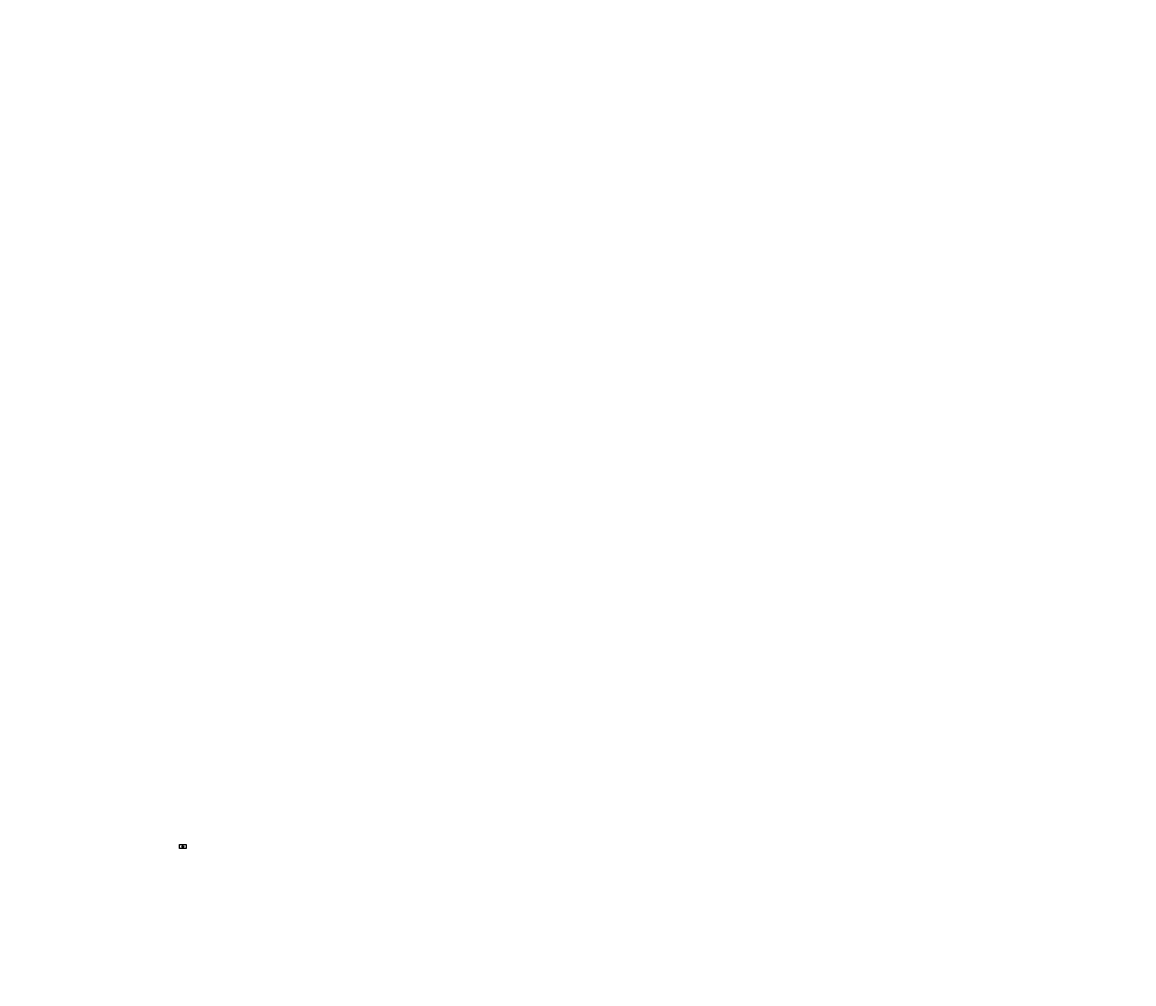
# Model space of a CAD drawing. Units: inches. Extents: x 102 to 8437, y 110 to 7318.
import ezdxf

# ---------------------------------------------------------------- set-up
doc = ezdxf.new("R2010")
doc.units = ezdxf.units.IN
doc.header["$LTSCALE"] = 24
doc.header["$MEASUREMENT"] = 0
doc.linetypes.add('CENTER2', pattern=[1.125, 0.75, -0.125, 0.125, -0.125])
doc.linetypes.add('HIDDENX2', pattern=[0.75, 0.5, -0.25])
doc.layers.get('Defpoints').update_dxf_attribs({"color": 4})
for name, color, linetype in [('DIM', 1, 'Continuous'), ('DIMENSIONS', 1, 'Continuous'), ('HIDE', 9, 'HIDDENX2')]:
    doc.layers.add(name, color=color, linetype=linetype)
doc.layers.add('SECTION', color=5, linetype='CENTER2', lineweight=5)
doc.styles.add('ROMANS', font='arial.ttf')
doc.styles.add('SIMPLEX', font='simplex.shx')
doc.styles.get("Standard").update_dxf_attribs({"font": 'arial.ttf'})
doc.dimstyles.new('PS8.5x11', dxfattribs={"dimscale": 9, "dimtxt": 0.078125, "dimasz": 0.064, "dimexe": 0.025, "dimexo": 0.025, "dimgap": 0.05, "dimtad": 0, "dimtih": 1, "dimtoh": 1, "dimdec": 4, "dimzin": 0, "dimdsep": 46, "dimlunit": 5, "dimtxsty": 'ROMANS', "dimcen": 0, "dimclrd": 1, "dimclre": 1, "dimclrt": 256, "dimadec": 0, "dimazin": 0, "dimtfac": 1, "dimtdec": 4, "dimtofl": 0, "dimtmove": 0, "dimatfit": 3, "dimfxl": 1, "dimfrac": 2, "dimtolj": 1, "dimtzin": 0, "dimarcsym": 0})

# ---------------------------------------------------------------- blocks, each defined once
blk = doc.blocks.new('*X200')
at = {"color": 0}
for p, q in [((77, 151), (77, 152)), ((77, 151), (77, 152)), ((77, 151), (77, 152)), ((77, 152), (77, 152)), ((77, 152), (78, 152)), ((77, 152), (77, 152)), ((77, 152), (78, 152)), ((77, 152), (77, 152)), ((77, 152), (78, 152)), ((77, 152), (77, 152)), ((77, 152), (77, 152)), ((77, 152), (77, 152)), ((77, 152), (77, 152)), ((77, 152), (77, 152)), ((77, 151), (77, 151)), ((77, 151), (77, 151)), ((77, 151), (77, 151)), ((77, 151), (77, 151)), ((77, 151), (77, 151)), ((77, 151), (77, 151)), ((77, 151), (77, 151)), ((77, 151), (77, 151)), ((78, 152), (78, 152)), ((78, 152), (78, 152)), ((78, 152), (78, 152)), ((78, 152), (78, 152)), ((78, 152), (78, 152)), ((78, 152), (78, 152)), ((75, 148), (76, 149)), ((75, 148), (76, 149)), ((75, 148), (76, 149)), ((75, 148), (75, 149)), ((75, 148), (75, 149)), ((75, 148), (75, 149)), ((76, 148), (77, 149)), ((76, 148), (77, 149)), ((76, 148), (77, 149)), ((76, 148), (77, 149)), ((76, 148), (76, 149)), ((76, 148), (76, 149)), ((76, 148), (76, 149)), ((76, 148), (76, 149)), ((76, 148), (76, 149)), ((76, 148), (76, 149)), ((76, 148), (76, 149)), ((77, 150), (77, 151)), ((77, 150), (77, 151)), ((77, 150), (77, 151)), ((77, 150), (77, 151)), ((77, 149), (77, 150)), ((77, 149), (77, 150)), ((77, 149), (77, 150)), ((77, 150), (77, 150)), ((77, 150), (77, 150)), ((77, 150), (77, 150)), ((77, 150), (77, 150)), ((77, 150), (77, 150)), ((77, 150), (77, 150)), ((77, 150), (77, 150)), ((77, 150), (77, 150)), ((77, 148), (77, 149)), ((77, 148), (77, 149)), ((77, 149), (77, 149))]:
    blk.add_line(p, q, dxfattribs=at)
blk = doc.blocks.new('*U201')
for s, p in [('This opening will provide a 1/4" ', (74.2, 153.8)), ('overhang on sink or bowl.', (74.2, 153.3))]:
    blk.add_text(s, height=0.25).set_placement(p)
blk = doc.blocks.new('*D203')
at = {"layer": 'Defpoints', "color": 0, "lineweight": -3, "ltscale": 0.02}
for p in [(1304.6, 1137.2), (1304.6, 1136.7), (1304.9, 1137.2)]:
    blk.add_point(p, dxfattribs=at)
at = {"layer": 'DIMENSIONS', "color": 1, "lineweight": -2, "ltscale": 0.02}
for p, q in [((1304.1, 1136.7), (1303.5, 1136.7)), ((1304.6, 1136.9), (1304.6, 1136.5)), ((1304.9, 1136.9), (1304.9, 1136.5)), ((1305.5, 1136.7), (1306.1, 1136.7))]:
    blk.add_line(p, q, dxfattribs=at)
at = {"layer": 'DIMENSIONS', "color": 1, "lineweight": -3, "ltscale": 0.02}
for points in [[(1304.1, 1136.8), (1304.1, 1136.6), (1304.6, 1136.7)], [(1305.5, 1136.8), (1305.5, 1136.6), (1304.9, 1136.7)]]:
    blk.add_solid(points, dxfattribs=at)
at = {"layer": 'DIMENSIONS', "lineweight": -3, "ltscale": 0.02, "insert": (1302.3, 1136.7), "char_height": 0.703, "attachment_point": 5, "style": 'ROMANS'}
blk.add_mtext('\\A1;1/4"', dxfattribs=at)

msp = doc.modelspace()

# ---------------------------------------------------------------- linework, layer by layer
for p, q in [((1304.64376, 1137.15735), (1304.64376, 1137.43365)), ((1304.64376, 1137.43365), (1305.75731, 1137.43365)), ((1305.75731, 1137.15735), (1304.64376, 1137.15735)), ((1305.75731, 1137.15735), (1305.75731, 1137.43365))]:
    msp.add_line(p, q)
msp.add_lwpolyline([(1305.4595, 1137.01471), (1305.07269, 1137.01471), (1305.07269, 1135.62217, -0.4142135624), (1304.35432, 1134.9038), (1303.89286, 1134.9038), (1303.89286, 1135.06958), (1304.35432, 1135.06958, 0.4142135624), (1304.90691, 1135.62217), (1304.90691, 1137.15735), (1305.4595, 1137.15735)], format="xyb", close=True)
at = {"lineweight": -3, "ltscale": 0.02}
msp.add_circle((1306.07689, 1138.77165), 6.125, dxfattribs=at)
at = {"layer": 'Defpoints', "lineweight": -3, "ltscale": 0.02}
msp.add_lwpolyline([(1280.13165, 1155.03871), (1331.24255, 1155.03871), (1331.24255, 1123.07279), (1280.13165, 1123.07279)], close=True, dxfattribs=at)
at = {"layer": 'HIDE', "lineweight": -3, "ltscale": 0.02}
for p, q in [((1299.95189, 1138.77165), (1312.20189, 1138.77165)), ((1306.07689, 1144.89665), (1306.07689, 1132.64665))]:
    msp.add_line(p, q, dxfattribs=at)

# ---------------------------------------------------------------- block references
at = {"color": 1}
msp.add_blockref('*U201', (1226.66316, 984.47976), dxfattribs=at)
at = {"linetype": 'Continuous', "xscale": 0.5525915593930222, "yscale": 0.5525915593930222, "zscale": 0.552591559393031}
msp.add_blockref('*X200', (1262.31669, 1053.00864), dxfattribs=at)

# ---------------------------------------------------------------- texts
at = {"lineweight": -3, "ltscale": 0.02, "insert": (2618.46652, 2756.71835), "char_height": 0.703125, "attachment_point": 4, "style": 'ROMANS'}
msp.add_mtext('\\A1;', dxfattribs=at)
at = {"lineweight": -3, "ltscale": 0.02, "insert": (1306.28283, 1138.67782), "char_height": 0.2, "width": 4.6081109, "attachment_point": 1}
msp.add_mtext('By downloading any of these DXF files, you agree the end user is  responsible for verification of the cutout with the actual sink or bowl.  The manufacturer, and the originator(s) of the DXF file(s) bear no responsibility for the use of the file(s).  Due to the  difference in CNC machines and fabricator preference, the manufacturer cannot accept responsibility for the finished  cutout.  Please check the file(s) carefully against physical sink or bowl to ensure the cutout suits your \\Pneeds.', dxfattribs=at)
at = {"layer": 'DIM', "lineweight": -3, "ltscale": 0.02}
msp.add_text('1313-V (VO)', height=1, dxfattribs=at).set_placement((1302.99032, 1140.22459))
at = {"layer": 'DIM', "lineweight": -3, "ltscale": 0.02, "char_height": 0.703125, "style": 'ROMANS'}
for insert, attachment_point in [((2460.36573, 3624.45939), 4), ((2618.84477, 2762.5162), 6)]:
    msp.add_mtext('\\A1;', dxfattribs=dict(at, insert=insert, attachment_point=attachment_point))
at = {"layer": 'SECTION', "char_height": 0.96, "attachment_point": 3, "style": 'SIMPLEX'}
for insert in [(8436.74325, 7318.24765), (4920.57386, 6911.21999), (7285.70817, 6213.56928), (7440.13928, 6178.12854), (3769.53878, 5806.54162), (5338.12294, 5765.70965), (6291.59478, 5441.92051), (6521.27813, 5267.59821), (2558.44969, 5165.41809), (6289.1042, 5073.45017), (3628.76244, 4851.33276), (3600.95331, 4779.92671), (2576.1538, 4649.30873), (4187.08786, 4661.03128), (7179.03618, 4460.04835), (2835.30844, 4334.64438), (3811.31508, 4393.33745), (5140.5597, 4337.24213), (1781.11701, 4304.23359), (1976.09217, 4320.46652), (2950.96799, 4255.53482), (4137.06689, 4109.4385), (5377.38983, 4161.95164), (5524.67415, 4127.47909), (1407.41461, 4060.73972), (6672.51657, 4052.20081), (838.73705, 3849.71169), (1976.09217, 3833.47878), (5532.68768, 3832.00753), (2449.91823, 3675.24834), (2477.72736, 3746.65439), (2593.24245, 3618.22952), (1358.67081, 3525.05321), (2609.32794, 3545.8152), (2993.70288, 3503.79838), (1446.9609, 3444.76792), (3441.81756, 3334.90117), (6028.0011, 3355.36998), (2660.28, 3288.65908), (1684.27336, 3229.96601), (3947.17472, 3180.00924), (6177.90479, 3228.42409), (4380.78586, 3021.83253), (5521.48149, 2947.52244), (5055.09797, 2872.85554), (1976.09217, 2778.33866), (2999.71177, 2745.87281), (4364.5379, 2713.40696), (1284.34238, 2589.4215), (1374.91873, 2567.31065), (1413.68077, 2483.69692), (1472.47094, 2448.4554), (1836.97001, 2377.97234), (2247.47025, 2379.13746), (919.84332, 2283.99494), (2273.66778, 2216.3006), (4834.61613, 2198.13709), (1437.19683, 2166.52318), (5026.86971, 2123.74572), (5069.17719, 2155.21988), (2729.69173, 2055.75372), (2628.63393, 1776.7484), (3904.06289, 1768.17717), (4328.09651, 1790.28955), (1425.43881, 1731.87769), (1260.82632, 1590.91158), (1413.68077, 1626.15311), (2377.83959, 1661.39464), (1425.43881, 1485.187), (1437.19683, 1438.1983), (1110.61324, 1281.77766), (2448.3878, 1320.72655), (1455.16474, 1245.21357), (2859.91901, 1203.25479), (1091.67338, 1095.95403), (4106.27065, 1121.02456), (1366.64863, 1038.79434), (1401.92273, 1027.04716), (3617.13313, 1073.88157), (3918.14211, 1050.54151), (1766.4218, 921.32258), (1836.97001, 991.80564), (2013.34053, 991.80564), (2424.87173, 956.56411), (2436.62976, 991.80564), (3130.3538, 991.80564), (4012.20638, 968.31128), (1425.43881, 897.82823), (1578.29324, 839.09235), (1484.22897, 815.598), (2983.46384, 765.456), (1343.13256, 639.39037), (1413.68077, 662.88472), (2495.41994, 627.64319), (3247.93415, 662.88472), (2213.22711, 557.16014), (101.5924, 110.26291)]:
    msp.add_mtext('\\A1;', dxfattribs=dict(at, insert=insert))

# ---------------------------------------------------------------- dimensions: what is measured, and where the dimension line sits
at = {"layer": 'DIMENSIONS', "lineweight": -3, "ltscale": 0.02}
dim = msp.add_linear_dim(base=(1304.643764, 1136.738863), p1=(1304.906912, 1137.15735), p2=(1304.643764, 1137.15735), dimstyle='PS8.5x11', override={"dimpost": '"', "dimarcsym": 1}, dxfattribs=at)
dim.commit()
dim.dimension.update_dxf_attribs({"geometry": '*D203', "text_midpoint": (1302.26118, 1136.738863), "dimtype": 160})

doc.saveas('drawing.dxf')
